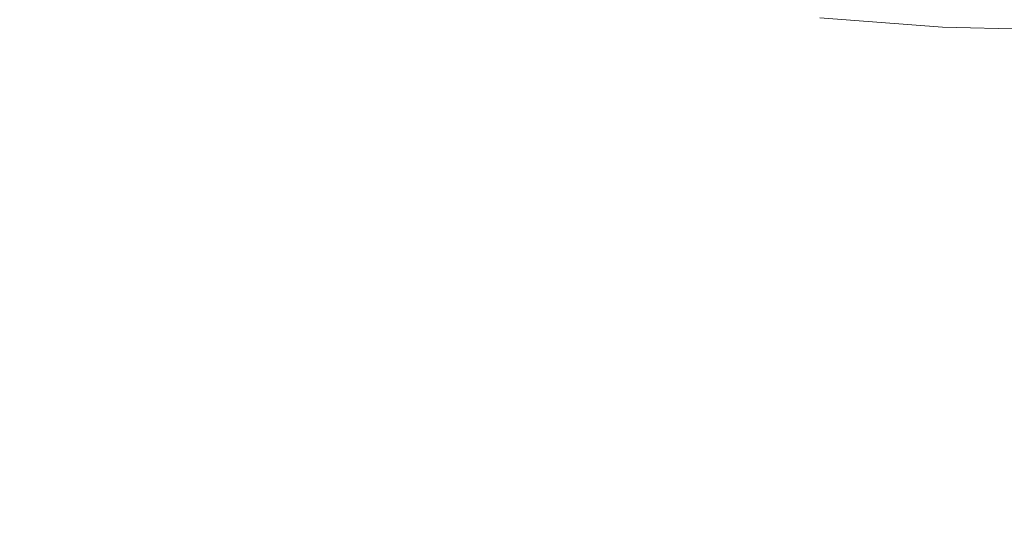
# Model space of a CAD drawing. Extents: x -22.8 to 27.1, y -34.4 to 30.6.
# Drawn here: x -2 to 1.9, y -32.4 to -30.4 of the extents above; entities that cross this region are included whole.
import ezdxf

# ---------------------------------------------------------------- set-up
doc = ezdxf.new("R2010")
doc.units = 0
doc.header["$LTSCALE"] = 500
doc.header["$MEASUREMENT"] = 0
doc.layers.add('EXC-CHROM', color=7, linetype='Continuous')

msp = doc.modelspace()

# ---------------------------------------------------------------- linework, layer by layer
at = {"layer": 'EXC-CHROM', "lineweight": 0}
for points, invisible_edges in [([(-1.7987, -30.211, -10.8523), (-2.2547, -30.647, -10.7263), (-2.2627, -30.075, -10.7193), (-1.7987, -30.211, -10.8523)], 15), ([(-2.2457, -30.452, 17.8607), (-1.8047, -30.226, 17.9787), (-2.2497, -30.076, 17.8527), (-2.2457, -30.452, 17.8607)], 15), ([(-2.2547, -30.647, -10.7263), (-1.7987, -30.211, -10.8523), (-1.7897, -30.747, -10.8583), (-2.2547, -30.647, -10.7263)], 15), ([(-1.3177, -30.334, -10.9733), (-1.7897, -30.747, -10.8583), (-1.7987, -30.211, -10.8523), (-1.3177, -30.334, -10.9733)], 15), ([(-0.8237, -30.441, -11.0813), (-0.3257, -30.176, -11.1673), (-0.3227, -30.533, -11.1763), (-0.8237, -30.441, -11.0813)], 15), ([(0.1773, -30.269, -11.2463), (-0.3227, -30.533, -11.1763), (-0.3257, -30.176, -11.1673), (0.1773, -30.269, -11.2463)], 15), ([(-1.8047, -30.226, 17.9787), (-2.2457, -30.452, 17.8607), (-1.7977, -30.574, 17.9877), (-1.8047, -30.226, 17.9787)], 15), ([(-1.7977, -30.574, 17.9877), (-1.3307, -30.366, 18.0967), (-1.8047, -30.226, 17.9787), (-1.7977, -30.574, 17.9877)], 15), ([(-0.8407, -30.291, 18.1927), (-1.3307, -30.366, 18.0967), (-0.8367, -30.493, 18.2057), (-0.8407, -30.291, 18.1927)], 15), ([(-0.8367, -30.493, 18.2057), (-0.3347, -30.415, 18.2887), (-0.8407, -30.291, 18.1927), (-0.8367, -30.493, 18.2057)], 15), ([(-0.3227, -30.533, -11.1763), (0.1773, -30.269, -11.2463), (0.1793, -30.609, -11.2533), (-0.3227, -30.533, -11.1763)], 15), ([(0.6753, -30.343, -11.3063), (0.1793, -30.609, -11.2533), (0.1773, -30.269, -11.2463), (0.6753, -30.343, -11.3063)], 15), ([(-1.3307, -30.366, 18.0967), (-1.7977, -30.574, 17.9877), (-1.3237, -30.688, 18.1067), (-1.3307, -30.366, 18.0967)], 15), ([(-1.7897, -30.747, -10.8583), (-1.3177, -30.334, -10.9733), (-1.3087, -30.836, -10.9793), (-1.7897, -30.747, -10.8583)], 15), ([(-1.3237, -30.688, 18.1067), (-0.8367, -30.493, 18.2057), (-1.3307, -30.366, 18.0967), (-1.3237, -30.688, 18.1067)], 15), ([(-0.8237, -30.441, -11.0813), (-1.3087, -30.836, -10.9793), (-1.3177, -30.334, -10.9733), (-0.8237, -30.441, -11.0813)], 15), ([(0.1793, -30.609, -11.2533), (0.6753, -30.343, -11.3063), (0.6763, -30.669, -11.3133), (0.1793, -30.609, -11.2533)], 15), ([(1.1683, -30.395, -11.3473), (0.6763, -30.669, -11.3133), (0.6753, -30.343, -11.3063), (1.1683, -30.395, -11.3473)], 15), ([(0.1723, -30.404, 18.3507), (-0.3347, -30.415, 18.2887), (0.1733, -30.52, 18.3677), (0.1723, -30.404, 18.3507)], 15), ([(0.1733, -30.52, 18.3677), (0.6733, -30.489, 18.4117), (0.1723, -30.404, 18.3507), (0.1733, -30.52, 18.3677)], 15), ([(0.6733, -30.421, 18.3867), (0.1723, -30.404, 18.3507), (0.6733, -30.489, 18.4117), (0.6733, -30.421, 18.3867)], 15), ([(0.6763, -30.669, -11.3133), (1.1683, -30.395, -11.3473), (1.1693, -30.712, -11.3553), (0.6763, -30.669, -11.3133)], 15), ([(1.6593, -30.427, -11.3723), (1.1693, -30.712, -11.3553), (1.1683, -30.395, -11.3473), (1.6593, -30.427, -11.3723)], 15), ([(-1.3087, -30.836, -10.9793), (-0.8237, -30.441, -11.0813), (-0.8167, -30.914, -11.0873), (-1.3087, -30.836, -10.9793)], 15), ([(-0.3347, -30.415, 18.2887), (-0.8367, -30.493, 18.2057), (-0.3327, -30.605, 18.3007), (-0.3347, -30.415, 18.2887)], 15), ([(-0.3227, -30.533, -11.1763), (-0.8167, -30.914, -11.0873), (-0.8237, -30.441, -11.0813), (-0.3227, -30.533, -11.1763)], 15), ([(-0.3327, -30.605, 18.3007), (0.1733, -30.52, 18.3677), (-0.3347, -30.415, 18.2887), (-0.3327, -30.605, 18.3007)], 15), ([(1.1683, -30.44, 18.3967), (0.6733, -30.421, 18.3867), (1.1683, -30.483, 18.4287), (1.1683, -30.44, 18.3967)], 15), ([(0.6733, -30.489, 18.4117), (1.1683, -30.483, 18.4287), (0.6733, -30.421, 18.3867), (0.6733, -30.489, 18.4117)], 15), ([(1.1683, -30.483, 18.4287), (1.6593, -30.478, 18.4207), (1.1683, -30.44, 18.3967), (1.1683, -30.483, 18.4287)], 13), ([(1.6593, -30.444, 18.3787), (1.1683, -30.44, 18.3967), (1.6593, -30.478, 18.4207), (1.6593, -30.444, 18.3787)], 15), ([(1.1693, -30.712, -11.3553), (1.6593, -30.427, -11.3723), (1.6593, -30.738, -11.3793), (1.1693, -30.712, -11.3553)], 15), ([(2.1493, -30.438, -11.3803), (1.6593, -30.738, -11.3793), (1.6593, -30.427, -11.3723), (2.1493, -30.438, -11.3803)], 15), ([(2.1493, -30.43, 18.2297), (1.6593, -30.444, 18.3787), (2.1493, -30.457, 18.3867), (2.1493, -30.43, 18.2297)], 15), ([(1.6593, -30.738, -11.3793), (2.1493, -30.438, -11.3803), (2.1493, -30.747, -11.3873), (1.6593, -30.738, -11.3793)], 15), ([(1.6593, -30.478, 18.4207), (2.1493, -30.457, 18.3867), (1.6593, -30.444, 18.3787), (1.6593, -30.478, 18.4207)], 15), ([(-2.2397, -30.922, 17.8667), (-1.7977, -30.574, 17.9877), (-2.2457, -30.452, 17.8607), (-2.2397, -30.922, 17.8667)], 15), ([(1.1683, -30.483, 18.4287), (0.6733, -30.489, 18.4117), (1.1683, -30.551, 18.4537), (1.1683, -30.483, 18.4287)], 15), ([(1.6593, -30.478, 18.4207), (1.1683, -30.483, 18.4287), (1.6593, -30.52, 18.4537), (1.6593, -30.478, 18.4207)], 15), ([(1.1683, -30.551, 18.4537), (1.6593, -30.52, 18.4537), (1.1683, -30.483, 18.4287), (1.1683, -30.551, 18.4537)], 15), ([(2.1493, -30.457, 18.3867), (1.6593, -30.478, 18.4207), (2.1493, -30.49, 18.4287), (2.1493, -30.457, 18.3867)], 15), ([(1.6593, -30.52, 18.4537), (2.1493, -30.49, 18.4287), (1.6593, -30.478, 18.4207), (1.6593, -30.52, 18.4537)], 13), ([(-0.8367, -30.493, 18.2057), (-1.3237, -30.688, 18.1067), (-0.8317, -30.792, 18.2147), (-0.8367, -30.493, 18.2057)], 15), ([(-0.8317, -30.792, 18.2147), (-0.3327, -30.605, 18.3007), (-0.8367, -30.493, 18.2057), (-0.8317, -30.792, 18.2147)], 15), ([(0.1733, -30.52, 18.3677), (-0.3327, -30.605, 18.3007), (0.1743, -30.699, 18.3807), (0.1733, -30.52, 18.3677)], 15), ([(0.6733, -30.489, 18.4117), (0.1733, -30.52, 18.3677), (0.6733, -30.601, 18.4287), (0.6733, -30.489, 18.4117)], 15), ([(0.1743, -30.699, 18.3807), (0.6733, -30.601, 18.4287), (0.1733, -30.52, 18.3677), (0.1743, -30.699, 18.3807)], 15), ([(0.6733, -30.601, 18.4287), (1.1683, -30.551, 18.4537), (0.6733, -30.489, 18.4117), (0.6733, -30.601, 18.4287)], 15), ([(1.6593, -30.52, 18.4537), (1.1683, -30.551, 18.4537), (1.6593, -30.587, 18.4787), (1.6593, -30.52, 18.4537)], 15), ([(2.1493, -30.49, 18.4287), (1.6593, -30.52, 18.4537), (2.1493, -30.533, 18.4617), (2.1493, -30.49, 18.4287)], 15), ([(1.6593, -30.587, 18.4787), (2.1493, -30.533, 18.4617), (1.6593, -30.52, 18.4537), (1.6593, -30.587, 18.4787)], 15), ([(-0.8167, -30.914, -11.0873), (-0.3227, -30.533, -11.1763), (-0.3177, -30.981, -11.1813), (-0.8167, -30.914, -11.0873)], 15), ([(0.1793, -30.609, -11.2533), (-0.3177, -30.981, -11.1813), (-0.3227, -30.533, -11.1763), (0.1793, -30.609, -11.2533)], 15), ([(1.1683, -30.551, 18.4537), (0.6733, -30.601, 18.4287), (1.1683, -30.659, 18.4717), (1.1683, -30.551, 18.4537)], 15), ([(1.1683, -30.659, 18.4717), (1.6593, -30.587, 18.4787), (1.1683, -30.551, 18.4537), (1.1683, -30.659, 18.4717)], 15), ([(2.1493, -30.533, 18.4617), (1.6593, -30.587, 18.4787), (2.1493, -30.6, 18.4867), (2.1493, -30.533, 18.4617)], 15), ([(-1.7977, -30.574, 17.9877), (-2.2397, -30.922, 17.8667), (-1.7897, -31.011, 17.9937), (-1.7977, -30.574, 17.9877)], 15), ([(-1.7897, -31.011, 17.9937), (-1.3237, -30.688, 18.1067), (-1.7977, -30.574, 17.9877), (-1.7897, -31.011, 17.9937)], 15), ([(-0.3327, -30.605, 18.3007), (-0.8317, -30.792, 18.2147), (-0.3287, -30.883, 18.3087), (-0.3327, -30.605, 18.3007)], 15), ([(-0.3287, -30.883, 18.3087), (0.1743, -30.699, 18.3807), (-0.3327, -30.605, 18.3007), (-0.3287, -30.883, 18.3087)], 15), ([(0.6733, -30.601, 18.4287), (0.1743, -30.699, 18.3807), (0.6743, -30.772, 18.4407), (0.6733, -30.601, 18.4287)], 15), ([(0.6743, -30.772, 18.4407), (1.1683, -30.659, 18.4717), (0.6733, -30.601, 18.4287), (0.6743, -30.772, 18.4407)], 15), ([(1.6593, -30.587, 18.4787), (1.1683, -30.659, 18.4717), (1.6593, -30.694, 18.4957), (1.6593, -30.587, 18.4787)], 15), ([(1.6593, -30.694, 18.4957), (2.1493, -30.6, 18.4867), (1.6593, -30.587, 18.4787), (1.6593, -30.694, 18.4957)], 15), ([(2.1493, -30.6, 18.4867), (1.6593, -30.694, 18.4957), (2.1493, -30.706, 18.5037), (2.1493, -30.6, 18.4867)], 15), ([(-0.3177, -30.981, -11.1813), (0.1793, -30.609, -11.2533), (0.1813, -31.036, -11.2583), (-0.3177, -30.981, -11.1813)], 15), ([(0.6763, -30.669, -11.3133), (0.1813, -31.036, -11.2583), (0.1793, -30.609, -11.2533), (0.6763, -30.669, -11.3133)], 15), ([(-1.7897, -30.747, -10.8583), (-2.2017, -33.852, -10.7333), (-2.2547, -30.647, -10.7263), (-1.7897, -30.747, -10.8583)], 15), ([(0.1813, -31.036, -11.2583), (0.6763, -30.669, -11.3133), (0.6763, -31.079, -11.3173), (0.1813, -31.036, -11.2583)], 15), ([(1.1683, -30.659, 18.4717), (0.6743, -30.772, 18.4407), (1.1683, -30.824, 18.4827), (1.1683, -30.659, 18.4717)], 15), ([(1.1693, -30.712, -11.3553), (0.6763, -31.079, -11.3173), (0.6763, -30.669, -11.3133), (1.1693, -30.712, -11.3553)], 15), ([(1.1683, -30.824, 18.4827), (1.6593, -30.694, 18.4957), (1.1683, -30.659, 18.4717), (1.1683, -30.824, 18.4827)], 15), ([(-1.3237, -30.688, 18.1067), (-1.7897, -31.011, 17.9937), (-1.3157, -31.094, 18.1127), (-1.3237, -30.688, 18.1067)], 15), ([(-1.3157, -31.094, 18.1127), (-0.8317, -30.792, 18.2147), (-1.3237, -30.688, 18.1067), (-1.3157, -31.094, 18.1127)], 15), ([(0.1743, -30.699, 18.3807), (-0.3287, -30.883, 18.3087), (0.1763, -30.959, 18.3877), (0.1743, -30.699, 18.3807)], 15), ([(0.1763, -30.959, 18.3877), (0.6743, -30.772, 18.4407), (0.1743, -30.699, 18.3807), (0.1763, -30.959, 18.3877)], 15), ([(0.6763, -31.079, -11.3173), (1.1693, -30.712, -11.3553), (1.1693, -31.111, -11.3583), (0.6763, -31.079, -11.3173)], 15), ([(1.6593, -30.694, 18.4957), (1.1683, -30.824, 18.4827), (1.6593, -30.856, 18.5077), (1.6593, -30.694, 18.4957)], 15), ([(1.6593, -30.738, -11.3793), (1.1693, -31.111, -11.3583), (1.1693, -30.712, -11.3553), (1.6593, -30.738, -11.3793)], 15), ([(1.6593, -30.856, 18.5077), (2.1493, -30.706, 18.5037), (1.6593, -30.694, 18.4957), (1.6593, -30.856, 18.5077)], 15), ([(2.1493, -30.706, 18.5037), (1.6593, -30.856, 18.5077), (2.1493, -30.866, 18.5157), (2.1493, -30.706, 18.5037)], 15), ([(-2.2017, -33.852, -10.7333), (-1.7897, -30.747, -10.8583), (-1.7317, -33.852, -10.8673), (-2.2017, -33.852, -10.7333)], 15), ([(-1.3087, -30.836, -10.9793), (-1.7317, -33.852, -10.8673), (-1.7897, -30.747, -10.8583), (-1.3087, -30.836, -10.9793)], 15), ([(1.1693, -31.111, -11.3583), (1.6593, -30.738, -11.3793), (1.6593, -31.13, -11.3833), (1.1693, -31.111, -11.3583)], 15), ([(2.1493, -30.747, -11.3873), (1.6593, -31.13, -11.3833), (1.6593, -30.738, -11.3793), (2.1493, -30.747, -11.3873)], 15), ([(1.6593, -31.13, -11.3833), (2.1493, -30.747, -11.3873), (2.1493, -31.136, -11.3913), (1.6593, -31.13, -11.3833)], 15), ([(-0.8317, -30.792, 18.2147), (-1.3157, -31.094, 18.1127), (-0.8247, -31.169, 18.2207), (-0.8317, -30.792, 18.2147)], 15), ([(-0.8247, -31.169, 18.2207), (-0.3287, -30.883, 18.3087), (-0.8317, -30.792, 18.2147), (-0.8247, -31.169, 18.2207)], 15), ([(0.6743, -30.772, 18.4407), (0.1763, -30.959, 18.3877), (0.6743, -31.019, 18.4477), (0.6743, -30.772, 18.4407)], 15), ([(0.6743, -31.019, 18.4477), (1.1683, -30.824, 18.4827), (0.6743, -30.772, 18.4407), (0.6743, -31.019, 18.4477)], 15), ([(-1.7317, -33.852, -10.8673), (-1.3087, -30.836, -10.9793), (-1.2557, -33.852, -10.9863), (-1.7317, -33.852, -10.8673)], 15), ([(-0.8167, -30.914, -11.0873), (-1.2557, -33.852, -10.9863), (-1.3087, -30.836, -10.9793), (-0.8167, -30.914, -11.0873)], 15), ([(1.1683, -30.824, 18.4827), (0.6743, -31.019, 18.4477), (1.1683, -31.062, 18.4897), (1.1683, -30.824, 18.4827)], 15), ([(1.1683, -31.062, 18.4897), (1.6593, -30.856, 18.5077), (1.1683, -30.824, 18.4827), (1.1683, -31.062, 18.4897)], 15), ([(1.6593, -30.856, 18.5077), (1.1683, -31.062, 18.4897), (1.6593, -31.087, 18.5147), (1.6593, -30.856, 18.5077)], 15), ([(1.6593, -31.087, 18.5147), (2.1493, -30.866, 18.5157), (1.6593, -30.856, 18.5077), (1.6593, -31.087, 18.5147)], 15), ([(2.1493, -30.866, 18.5157), (1.6593, -31.087, 18.5147), (2.1493, -31.096, 18.5227), (2.1493, -30.866, 18.5157)], 15), ([(-1.2557, -33.852, -10.9863), (-0.8167, -30.914, -11.0873), (-0.7747, -33.852, -11.0903), (-1.2557, -33.852, -10.9863)], 15), ([(-0.3287, -30.883, 18.3087), (-0.8247, -31.169, 18.2207), (-0.3247, -31.235, 18.3147), (-0.3287, -30.883, 18.3087)], 15), ([(-0.3177, -30.981, -11.1813), (-0.7747, -33.852, -11.0903), (-0.8167, -30.914, -11.0873), (-0.3177, -30.981, -11.1813)], 15), ([(-0.3247, -31.235, 18.3147), (0.1763, -30.959, 18.3877), (-0.3287, -30.883, 18.3087), (-0.3247, -31.235, 18.3147)], 15), ([(-2.1997, -33.852, 17.8687), (-1.7897, -31.011, 17.9937), (-2.2397, -30.922, 17.8667), (-2.1997, -33.852, 17.8687)], 15), ([(0.1763, -30.959, 18.3877), (-0.3247, -31.235, 18.3147), (0.1783, -31.291, 18.3927), (0.1763, -30.959, 18.3877)], 15), ([(0.1783, -31.291, 18.3927), (0.6743, -31.019, 18.4477), (0.1763, -30.959, 18.3877), (0.1783, -31.291, 18.3927)], 15), ([(-0.7747, -33.852, -11.0903), (-0.3177, -30.981, -11.1813), (-0.2907, -33.852, -11.1793), (-0.7747, -33.852, -11.0903)], 15), ([(0.1813, -31.036, -11.2583), (-0.2907, -33.852, -11.1793), (-0.3177, -30.981, -11.1813), (0.1813, -31.036, -11.2583)], 15), ([(-1.7897, -31.011, 17.9937), (-2.1997, -33.852, 17.8687), (-1.7327, -33.852, 18.0027), (-1.7897, -31.011, 17.9937)], 15), ([(-1.7327, -33.852, 18.0027), (-1.3157, -31.094, 18.1127), (-1.7897, -31.011, 17.9937), (-1.7327, -33.852, 18.0027)], 15), ([(-0.2907, -33.852, -11.1793), (0.1813, -31.036, -11.2583), (0.1953, -33.852, -11.2513), (-0.2907, -33.852, -11.1793)], 15), ([(0.6743, -31.019, 18.4477), (0.1783, -31.291, 18.3927), (0.6753, -31.334, 18.4517), (0.6743, -31.019, 18.4477)], 15), ([(0.6763, -31.079, -11.3173), (0.1953, -33.852, -11.2513), (0.1813, -31.036, -11.2583), (0.6763, -31.079, -11.3173)], 15), ([(0.6753, -31.334, 18.4517), (1.1683, -31.062, 18.4897), (0.6743, -31.019, 18.4477), (0.6753, -31.334, 18.4517)], 15), ([(0.1953, -33.852, -11.2513), (0.6763, -31.079, -11.3173), (0.6833, -33.852, -11.3083), (0.1953, -33.852, -11.2513)], 15), ([(1.1683, -31.062, 18.4897), (0.6753, -31.334, 18.4517), (1.1693, -31.365, 18.4937), (1.1683, -31.062, 18.4897)], 15), ([(1.1693, -31.111, -11.3583), (0.6833, -33.852, -11.3083), (0.6763, -31.079, -11.3173), (1.1693, -31.111, -11.3583)], 15), ([(1.1693, -31.365, 18.4937), (1.6593, -31.087, 18.5147), (1.1683, -31.062, 18.4897), (1.1693, -31.365, 18.4937)], 15), ([(-1.3157, -31.094, 18.1127), (-1.7327, -33.852, 18.0027), (-1.2577, -33.852, 18.1217), (-1.3157, -31.094, 18.1127)], 15), ([(-1.2577, -33.852, 18.1217), (-0.8247, -31.169, 18.2207), (-1.3157, -31.094, 18.1127), (-1.2577, -33.852, 18.1217)], 15), ([(0.6833, -33.852, -11.3083), (1.1693, -31.111, -11.3583), (1.1713, -33.852, -11.3483), (0.6833, -33.852, -11.3083)], 15), ([(1.6593, -31.087, 18.5147), (1.1693, -31.365, 18.4937), (1.6593, -31.384, 18.5187), (1.6593, -31.087, 18.5147)], 15), ([(1.6593, -31.13, -11.3833), (1.1713, -33.852, -11.3483), (1.1693, -31.111, -11.3583), (1.6593, -31.13, -11.3833)], 15), ([(1.6593, -31.384, 18.5187), (2.1493, -31.096, 18.5227), (1.6593, -31.087, 18.5147), (1.6593, -31.384, 18.5187)], 15), ([(2.1493, -31.096, 18.5227), (1.6593, -31.384, 18.5187), (2.1493, -31.39, 18.5267), (2.1493, -31.096, 18.5227)], 15), ([(1.1713, -33.852, -11.3483), (1.6593, -31.13, -11.3833), (1.6603, -33.852, -11.3723), (1.1713, -33.852, -11.3483)], 15), ([(2.1493, -31.136, -11.3913), (1.6603, -33.852, -11.3723), (1.6593, -31.13, -11.3833), (2.1493, -31.136, -11.3913)], 15), ([(1.6603, -33.852, -11.3723), (2.1493, -31.136, -11.3913), (2.1493, -33.852, -11.3803), (1.6603, -33.852, -11.3723)], 15), ([(-0.8247, -31.169, 18.2207), (-1.2577, -33.852, 18.1217), (-0.7767, -33.852, 18.2257), (-0.8247, -31.169, 18.2207)], 15), ([(-0.7767, -33.852, 18.2257), (-0.3247, -31.235, 18.3147), (-0.8247, -31.169, 18.2207), (-0.7767, -33.852, 18.2257)], 15), ([(-0.3247, -31.235, 18.3147), (-0.7767, -33.852, 18.2257), (-0.2927, -33.852, 18.3137), (-0.3247, -31.235, 18.3147)], 15), ([(-0.2927, -33.852, 18.3137), (0.1783, -31.291, 18.3927), (-0.3247, -31.235, 18.3147), (-0.2927, -33.852, 18.3137)], 15), ([(0.1783, -31.291, 18.3927), (-0.2927, -33.852, 18.3137), (0.1943, -33.852, 18.3867), (0.1783, -31.291, 18.3927)], 15), ([(0.1943, -33.852, 18.3867), (0.6753, -31.334, 18.4517), (0.1783, -31.291, 18.3927), (0.1943, -33.852, 18.3867)], 15), ([(0.6753, -31.334, 18.4517), (0.1943, -33.852, 18.3867), (0.6823, -33.852, 18.4437), (0.6753, -31.334, 18.4517)], 15), ([(0.6823, -33.852, 18.4437), (1.1693, -31.365, 18.4937), (0.6753, -31.334, 18.4517), (0.6823, -33.852, 18.4437)], 15), ([(1.1693, -31.365, 18.4937), (0.6823, -33.852, 18.4437), (1.1713, -33.852, 18.4837), (1.1693, -31.365, 18.4937)], 15), ([(1.1713, -33.852, 18.4837), (1.6593, -31.384, 18.5187), (1.1693, -31.365, 18.4937), (1.1713, -33.852, 18.4837)], 15), ([(1.6593, -31.384, 18.5187), (1.1713, -33.852, 18.4837), (1.6603, -33.852, 18.5077), (1.6593, -31.384, 18.5187)], 15), ([(2.1493, -33.852, 18.5157), (1.6593, -31.384, 18.5187), (1.6603, -33.852, 18.5077), (2.1493, -33.852, 18.5157)], 15), ([(1.6593, -31.384, 18.5187), (2.1493, -33.852, 18.5157), (2.1493, -31.39, 18.5267), (1.6593, -31.384, 18.5187)], 15)]:
    msp.add_3dface(points, dxfattribs=dict(at, invisible_edges=invisible_edges))

doc.saveas('drawing.dxf')
